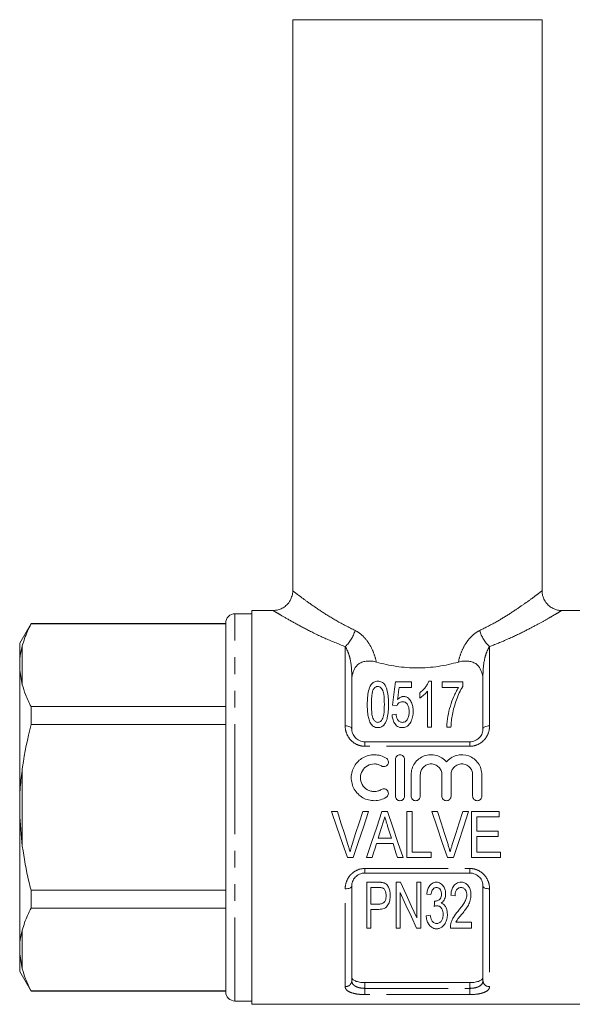
# Model space of a CAD drawing. Units: millimetres. Extents: x 161 to 246, y 94 to 282.
# Drawn here: x 161 to 203, y 163 to 238 of the extents above; entities that cross this region are included whole.
import ezdxf

# ---------------------------------------------------------------- set-up
doc = ezdxf.new("R2010")
doc.units = ezdxf.units.MM
doc.linetypes.add('PHANTOM', pattern=[12.7, 6.35, -1.27, 1.27, -1.27, 1.27, -1.27])

msp = doc.modelspace()

# ---------------------------------------------------------------- linework, layer by layer
at = {"color": 7, "linetype": 'Continuous', "lineweight": 15}
for p, q in [((181.353, 237.843), (181.353, 194.339)), ((181.353, 237.843), (190.853, 237.843)), ((190.853, 237.843), (200.353, 237.843)), ((200.353, 194.339), (200.353, 237.843)), ((179.857, 192.843), (178.253, 192.843)), ((178.253, 177.843), (178.253, 192.843)), ((203.453, 192.843), (201.85, 192.843)), ((178.253, 192.593), (176.953, 192.593)), ((161.419, 191.843), (160.553, 190.343)), ((176.253, 191.843), (161.419, 191.843)), ((161.419, 191.843), (161.419, 191.821)), ((161.419, 191.821), (176.253, 191.821)), ((176.253, 177.843), (176.253, 191.893)), ((160.553, 190.343), (160.553, 189.006)), ((160.553, 189.006), (160.553, 188.296)), ((160.553, 188.296), (160.553, 178.554)), ((160.553, 188.296), (160.753, 187.187)), ((185.853, 187.918), (185.853, 183.843)), ((195.853, 183.843), (195.853, 187.918)), ((190.402, 187.416), (189.191, 187.416)), ((189.454, 186.967), (190.402, 186.967)), ((190.402, 186.967), (190.402, 187.416)), ((191.928, 187.461), (191.725, 187.461)), ((191.928, 183.961), (191.928, 187.461)), ((194.306, 187.416), (192.736, 187.416)), ((192.736, 187.416), (192.736, 186.967)), ((192.736, 186.967), (193.992, 186.967)), ((194.306, 187.053), (194.306, 187.416)), ((191.031, 186.586), (191.031, 186.172)), ((191.614, 186.688), (191.614, 183.961)), ((161.419, 185.516), (161.419, 184.148)), ((176.253, 185.516), (161.419, 185.516)), ((188.967, 185.621), (189.281, 185.576)), ((189.236, 184.948), (188.922, 184.903)), ((161.419, 184.148), (176.253, 184.148)), ((191.614, 183.961), (191.928, 183.961)), ((193.095, 183.961), (193.409, 183.961)), ((186.853, 182.843), (194.853, 182.843)), ((189.177, 178.703), (189.177, 181.503)), ((189.877, 181.503), (189.877, 178.703)), ((190.377, 178.703), (190.377, 180.331)), ((191.077, 180.331), (191.077, 178.703)), ((192.721, 178.703), (192.721, 180.331)), ((193.421, 180.331), (193.421, 178.703)), ((195.064, 178.703), (195.064, 180.331)), ((195.764, 180.331), (195.764, 178.703)), ((160.553, 178.554), (160.553, 177.133)), ((176.253, 163.793), (176.253, 177.843)), ((178.253, 162.843), (178.253, 177.843)), ((160.553, 177.133), (160.553, 167.391)), ((160.553, 177.133), (160.753, 174.88)), ((184.757, 177.52), (184.316, 177.52)), ((187.128, 177.52), (186.687, 177.52)), ((188.581, 177.52), (188.158, 177.52)), ((190.456, 177.52), (190.052, 177.52)), ((190.052, 177.52), (190.052, 174.02)), ((190.456, 174.424), (190.456, 177.52)), ((192.386, 177.52), (191.945, 177.52)), ((194.756, 177.52), (194.315, 177.52)), ((197.097, 177.52), (194.988, 177.52)), ((194.988, 177.52), (194.988, 174.02)), ((195.392, 176.039), (195.392, 177.116)), ((195.392, 177.116), (197.097, 177.116)), ((197.097, 177.116), (197.097, 177.52)), ((188.874, 175.501), (187.866, 175.501)), ((197.007, 176.039), (195.392, 176.039)), ((195.392, 174.424), (195.392, 175.635)), ((195.392, 175.635), (197.007, 175.635)), ((197.007, 175.635), (197.007, 176.039)), ((187.741, 175.097), (188.998, 175.097)), ((185.52, 174.02), (185.971, 174.02)), ((186.974, 174.02), (187.405, 174.02)), ((189.334, 174.02), (189.765, 174.02)), ((190.052, 174.02), (191.892, 174.02)), ((191.892, 174.424), (190.456, 174.424)), ((191.892, 174.02), (191.892, 174.424)), ((193.148, 174.02), (193.599, 174.02)), ((194.988, 174.02), (197.187, 174.02)), ((197.187, 174.424), (195.392, 174.424)), ((197.187, 174.02), (197.187, 174.424)), ((194.853, 172.843), (186.853, 172.843)), ((185.853, 171.843), (185.853, 164.643)), ((187.88, 172.141), (186.993, 172.141)), ((186.993, 172.141), (186.993, 168.641)), ((189.237, 172.141), (189.237, 168.641)), ((189.572, 172.141), (189.237, 172.141)), ((190.808, 172.141), (190.808, 169.428)), ((191.122, 172.141), (190.808, 172.141)), ((191.122, 168.641), (191.122, 172.141)), ((195.853, 164.643), (195.853, 171.843)), ((161.419, 171.539), (161.419, 170.17)), ((176.253, 171.539), (161.419, 171.539)), ((187.308, 171.737), (187.911, 171.737)), ((187.308, 170.481), (187.308, 171.737)), ((189.551, 168.641), (189.551, 171.355)), ((191.57, 171.244), (191.884, 171.199)), ((193.41, 171.154), (193.724, 171.109)), ((187.917, 170.481), (187.308, 170.481)), ((161.419, 170.17), (176.253, 170.17)), ((187.308, 170.077), (187.909, 170.077)), ((187.308, 168.641), (187.308, 170.077)), ((191.84, 169.628), (191.525, 169.584)), ((194.981, 169.09), (193.784, 169.09)), ((194.981, 168.641), (194.981, 169.09)), ((186.993, 168.641), (187.308, 168.641)), ((189.237, 168.641), (189.551, 168.641)), ((190.786, 168.641), (191.122, 168.641)), ((193.365, 168.641), (194.981, 168.641)), ((160.553, 167.391), (160.553, 166.68)), ((160.553, 166.68), (160.753, 165.536)), ((160.553, 166.68), (160.553, 165.343)), ((160.553, 165.343), (161.419, 163.843)), ((186.853, 164.499), (194.853, 164.499)), ((176.253, 163.866), (161.419, 163.866)), ((161.419, 163.866), (161.419, 163.843)), ((161.419, 163.843), (176.253, 163.843)), ((176.953, 163.093), (178.253, 163.093)), ((178.253, 162.843), (203.453, 162.843))]:
    msp.add_line(p, q, dxfattribs=at)
at = {"color": 8, "linetype": 'PHANTOM', "lineweight": 0}
for p, q in [((176.953, 177.843), (176.953, 192.593)), ((160.753, 190.15), (160.753, 187.187)), ((185.353, 184.05), (185.353, 190.091)), ((196.353, 190.091), (196.353, 184.05)), ((185.853, 187.918), (185.895, 187.918)), ((195.853, 187.918), (195.812, 187.918)), ((186.853, 182.498), (186.853, 182.843)), ((194.853, 182.498), (186.853, 182.498)), ((194.853, 182.498), (194.853, 182.843)), ((160.753, 180.806), (160.753, 174.88)), ((176.953, 163.093), (176.953, 177.843)), ((186.853, 173.188), (194.853, 173.188)), ((186.853, 172.843), (186.853, 173.188)), ((194.853, 172.843), (194.853, 173.188)), ((185.353, 164.188), (185.353, 171.636)), ((196.353, 171.636), (196.353, 164.188)), ((160.753, 168.5), (160.753, 165.536)), ((186.853, 164.499), (186.853, 164.059)), ((194.853, 164.059), (194.853, 164.499)), ((186.853, 163.584), (186.853, 164.059)), ((186.853, 164.059), (194.853, 164.059)), ((194.853, 163.584), (186.853, 163.584)), ((194.853, 163.584), (194.853, 164.059))]:
    msp.add_line(p, q, dxfattribs=at)
at = {"color": 7, "linetype": 'Continuous', "lineweight": 15, "flags": 128}
for points in [[(189.191, 187.416), (189.119, 186.842), (189.044, 186.244), (188.967, 185.621)], [(189.342, 186.061), (189.38, 186.369), (189.417, 186.671), (189.454, 186.967)], [(184.316, 177.52), (184.722, 176.341), (185.124, 175.172), (185.52, 174.02)], [(185.56, 175.011), (185.294, 175.842), (185.026, 176.679), (184.757, 177.52)], [(186.687, 177.52), (186.417, 176.679), (186.149, 175.842), (185.883, 175.011)], [(185.971, 174.02), (186.352, 175.172), (186.738, 176.341), (187.128, 177.52)], [(188.158, 177.52), (187.759, 176.341), (187.364, 175.172), (186.974, 174.02)], [(189.765, 174.02), (189.375, 175.172), (188.98, 176.341), (188.581, 177.52)], [(191.945, 177.52), (192.35, 176.341), (192.752, 175.172), (193.148, 174.02)], [(193.188, 175.011), (192.922, 175.842), (192.655, 176.679), (192.386, 177.52)], [(194.315, 177.52), (194.045, 176.679), (193.777, 175.842), (193.511, 175.011)], [(193.599, 174.02), (193.98, 175.172), (194.367, 176.341), (194.756, 177.52)], [(187.866, 175.501), (187.967, 175.824), (188.068, 176.148), (188.169, 176.472)], [(188.59, 176.411), (188.685, 176.107), (188.779, 175.803), (188.874, 175.501)], [(187.405, 174.02), (187.516, 174.377), (187.628, 174.736), (187.741, 175.097)], [(188.998, 175.097), (189.111, 174.736), (189.223, 174.377), (189.334, 174.02)], [(190.808, 169.428), (190.413, 170.293), (190.001, 171.199), (189.572, 172.141)], [(189.551, 171.355), (189.983, 170.405), (190.396, 169.499), (190.786, 168.641)], [(192.166, 170.705), (192.149, 170.502), (192.133, 170.302)]]:
    msp.add_lwpolyline(points, dxfattribs=at)
at = {"color": 8, "linetype": 'PHANTOM', "lineweight": 0, "flags": 128}
for points in [[(185.853, 183.843), (185.844, 183.884), (185.815, 183.922), (185.769, 183.958), (185.707, 183.99), (185.631, 184.015), (185.545, 184.034), (185.451, 184.046), (185.353, 184.05)], [(196.353, 184.05), (196.256, 184.046), (196.162, 184.034), (196.076, 184.015), (196, 183.99), (195.938, 183.958), (195.891, 183.922), (195.863, 183.884), (195.853, 183.843)], [(185.853, 171.843), (185.844, 171.803), (185.815, 171.764), (185.769, 171.728), (185.707, 171.697), (185.631, 171.671), (185.545, 171.652), (185.451, 171.64), (185.353, 171.636)], [(196.353, 171.636), (196.256, 171.64), (196.162, 171.652), (196.076, 171.671), (196, 171.697), (195.938, 171.728), (195.891, 171.764), (195.863, 171.803), (195.853, 171.843)]]:
    msp.add_lwpolyline(points, dxfattribs=at)
at = {"color": 7, "linetype": 'Continuous', "lineweight": 15}
for centre, start, end in [((176.953, 191.893), 90, 180), ((176.953, 163.793), 180, 270)]:
    msp.add_arc(centre, 0.7, start, end, dxfattribs=at)
at = {"color": 8, "linetype": 'PHANTOM', "lineweight": 0}
for centre, radius, start, end in [((183.577, 192.02), 2.622, 312.62539, 344.41031), ((198.129, 192.02), 2.622, 195.58969, 227.37461), ((185.375, 164.666), 0.479, 267.43994, 357.18761), ((196.332, 164.666), 0.479, 182.81239, 272.56006)]:
    msp.add_arc(centre, radius, start, end, dxfattribs=at)
at = {"color": 7, "linetype": 'Continuous', "lineweight": 15}
for points, knots in [([(181.351, 194.338), (181.352, 194.331), (181.364, 194.205), (181.311, 193.952), (181.173, 193.59), (180.933, 193.277), (180.636, 193.047), (180.334, 192.913), (180.073, 192.849), (179.916, 192.849), (179.857, 192.848)], [0, 0, 0, 0, 0.008659, 0.162413, 0.323082, 0.503146, 0.659678, 0.798861, 0.924386, 1, 1, 1, 1]), ([(201.85, 192.851), (201.797, 192.85), (201.635, 192.846), (201.359, 192.916), (201.037, 193.066), (200.749, 193.306), (200.522, 193.615), (200.394, 193.958), (200.345, 194.207), (200.355, 194.328), (200.356, 194.338)], [0, 0, 0, 0, 0.066979, 0.207801, 0.359549, 0.519477, 0.682134, 0.843939, 0.987152, 1, 1, 1, 1]), ([(161.419, 191.821), (161.241, 191.454), (160.973, 190.901), (160.808, 190.339), (160.753, 190.15)], [0, 0, 0, 0, 0.664309, 1, 1, 1, 1]), ([(160.753, 190.15), (160.696, 189.912), (160.604, 189.533), (160.567, 189.149), (160.553, 189.006)], [0, 0, 0, 0, 0.627633, 1, 1, 1, 1]), ([(185.895, 187.918), (185.934, 188.081), (185.984, 188.238), (186.139, 188.537), (186.246, 188.681), (186.491, 188.846), (186.587, 188.892), (186.799, 188.959), (186.914, 188.98), (187.15, 188.998), (187.271, 188.994), (187.504, 188.968), (187.618, 188.946), (187.727, 188.915)], [0, 0, 0, 0, 0.25, 0.25, 0.5, 0.5, 0.625, 0.625, 0.75, 0.75, 0.875, 0.875, 1, 1, 1, 1]), ([(187.727, 188.915), (188.221, 188.776), (188.731, 188.662), (189.514, 188.546), (189.779, 188.515), (190.315, 188.475), (190.587, 188.465), (191.393, 188.465), (191.924, 188.506), (192.712, 188.623), (192.974, 188.671), (193.485, 188.783), (193.735, 188.846), (193.979, 188.915)], [0, 0, 0, 0, 0.25, 0.25, 0.375, 0.375, 0.5, 0.5, 0.75, 0.75, 0.875, 0.875, 1, 1, 1, 1]), ([(195.812, 187.918), (195.773, 188.081), (195.723, 188.238), (195.568, 188.537), (195.461, 188.681), (195.216, 188.846), (195.12, 188.892), (194.908, 188.959), (194.792, 188.98), (194.556, 188.998), (194.436, 188.994), (194.202, 188.968), (194.089, 188.946), (193.979, 188.915)], [0, 0, 0, 0, 0.25, 0.25, 0.5, 0.5, 0.625, 0.625, 0.75, 0.75, 0.875, 0.875, 1, 1, 1, 1]), ([(160.753, 187.187), (160.828, 186.937), (160.997, 186.375), (161.269, 185.823), (161.419, 185.516)], [0, 0, 0, 0, 0.444725, 1, 1, 1, 1]), ([(187.845, 187.461), (187.791, 187.46), (187.737, 187.455), (187.634, 187.429), (187.586, 187.41), (187.5, 187.362), (187.462, 187.332), (187.395, 187.269), (187.365, 187.235), (187.235, 187.055), (187.178, 186.894), (187.054, 186.398), (187.039, 186.047), (187.037, 185.687)], [0, 0, 0, 0, 0.0625, 0.0625, 0.125, 0.125, 0.1875, 0.1875, 0.25, 0.25, 0.5, 0.5, 1, 1, 1, 1]), ([(187.351, 185.688), (187.352, 185.885), (187.356, 186.079), (187.384, 186.363), (187.396, 186.456), (187.423, 186.594), (187.433, 186.64), (187.46, 186.73), (187.478, 186.774), (187.496, 186.817)], [0, 0, 0, 0, 0.5, 0.5, 0.75, 0.75, 0.875, 0.875, 1, 1, 1, 1]), ([(187.496, 186.817), (187.531, 186.875), (187.57, 186.932), (187.652, 187.001), (187.685, 187.021), (187.74, 187.042), (187.759, 187.048), (187.8, 187.055), (187.821, 187.056), (187.841, 187.057)], [0, 0, 0, 0, 0.5, 0.5, 0.75, 0.75, 0.875, 0.875, 1, 1, 1, 1]), ([(187.841, 187.057), (187.881, 187.055), (187.921, 187.05), (187.993, 187.024), (188.024, 187.004), (188.107, 186.938), (188.146, 186.884), (188.244, 186.716), (188.272, 186.591), (188.331, 186.214), (188.337, 185.954), (188.338, 185.688)], [0, 0, 0, 0, 0.0625, 0.0625, 0.125, 0.125, 0.25, 0.25, 0.5, 0.5, 1, 1, 1, 1]), ([(188.652, 185.687), (188.652, 185.867), (188.648, 186.044), (188.619, 186.392), (188.591, 186.562), (188.529, 186.811), (188.504, 186.892), (188.445, 187.052), (188.408, 187.13), (188.303, 187.272), (188.234, 187.336), (188.104, 187.408), (188.056, 187.428), (187.954, 187.455), (187.899, 187.459), (187.845, 187.461)], [0, 0, 0, 0, 0.25, 0.25, 0.5, 0.5, 0.625, 0.625, 0.75, 0.75, 0.875, 0.875, 0.9375, 0.9375, 1, 1, 1, 1]), ([(191.725, 187.461), (191.695, 187.38), (191.661, 187.3), (191.571, 187.143), (191.519, 187.066), (191.403, 186.917), (191.338, 186.845), (191.195, 186.708), (191.114, 186.646), (191.031, 186.586)], [0, 0, 0, 0, 0.25, 0.25, 0.5, 0.5, 0.75, 0.75, 1, 1, 1, 1]), ([(193.992, 186.967), (193.924, 186.86), (193.86, 186.751), (193.742, 186.526), (193.688, 186.41), (193.532, 186.058), (193.442, 185.814), (193.29, 185.31), (193.229, 185.049), (193.136, 184.514), (193.1, 184.241), (193.095, 183.961)], [0, 0, 0, 0, 0.125, 0.125, 0.25, 0.25, 0.5, 0.5, 0.75, 0.75, 1, 1, 1, 1]), ([(193.52, 184.912), (193.56, 185.107), (193.604, 185.299), (193.709, 185.674), (193.767, 185.858), (193.964, 186.395), (194.113, 186.737), (194.306, 187.053)], [0, 0, 0, 0, 0.25, 0.25, 0.5, 0.5, 1, 1, 1, 1]), ([(189.793, 186.294), (189.77, 186.293), (189.747, 186.293), (189.701, 186.286), (189.679, 186.281), (189.614, 186.261), (189.573, 186.243), (189.46, 186.177), (189.399, 186.12), (189.342, 186.061)], [0, 0, 0, 0, 0.125, 0.125, 0.25, 0.25, 0.5, 0.5, 1, 1, 1, 1]), ([(190.537, 185.161), (190.535, 185.282), (190.528, 185.402), (190.483, 185.633), (190.447, 185.746), (190.366, 185.91), (190.334, 185.962), (190.26, 186.061), (190.219, 186.109), (190.121, 186.193), (190.064, 186.23), (189.968, 186.268), (189.935, 186.278), (189.865, 186.291), (189.829, 186.293), (189.793, 186.294)], [0, 0, 0, 0, 0.25, 0.25, 0.5, 0.5, 0.625, 0.625, 0.75, 0.75, 0.875, 0.875, 0.9375, 0.9375, 1, 1, 1, 1]), ([(191.031, 186.172), (191.09, 186.207), (191.148, 186.243), (191.255, 186.323), (191.306, 186.365), (191.405, 186.452), (191.451, 186.497), (191.538, 186.59), (191.577, 186.639), (191.614, 186.688)], [0, 0, 0, 0, 0.25, 0.25, 0.5, 0.5, 0.75, 0.75, 1, 1, 1, 1]), ([(187.037, 185.687), (187.038, 185.452), (187.047, 185.212), (187.094, 184.849), (187.116, 184.727), (187.164, 184.546), (187.182, 184.486), (187.225, 184.368), (187.253, 184.311), (187.282, 184.253)], [0, 0, 0, 0, 0.5, 0.5, 0.75, 0.75, 0.875, 0.875, 1, 1, 1, 1]), ([(187.845, 184.32), (187.807, 184.322), (187.77, 184.326), (187.701, 184.352), (187.67, 184.371), (187.587, 184.438), (187.545, 184.494), (187.44, 184.669), (187.414, 184.8), (187.357, 185.184), (187.352, 185.439), (187.351, 185.688)], [0, 0, 0, 0, 0.0625, 0.0625, 0.125, 0.125, 0.25, 0.25, 0.5, 0.5, 1, 1, 1, 1]), ([(188.338, 185.688), (188.337, 185.44), (188.332, 185.185), (188.285, 184.865), (188.272, 184.801), (188.238, 184.674), (188.214, 184.611), (188.145, 184.494), (188.103, 184.439), (188.021, 184.372), (187.989, 184.353), (187.921, 184.326), (187.883, 184.322), (187.845, 184.32)], [0, 0, 0, 0, 0.5, 0.5, 0.625, 0.625, 0.75, 0.75, 0.875, 0.875, 0.9375, 0.9375, 1, 1, 1, 1]), ([(187.845, 183.916), (187.895, 183.917), (187.945, 183.92), (188.042, 183.943), (188.089, 183.96), (188.218, 184.028), (188.289, 184.095), (188.401, 184.244), (188.443, 184.326), (188.511, 184.492), (188.535, 184.578), (188.599, 184.836), (188.62, 185.008), (188.648, 185.351), (188.652, 185.52), (188.652, 185.687)], [0, 0, 0, 0, 0.0625, 0.0625, 0.125, 0.125, 0.25, 0.25, 0.375, 0.375, 0.5, 0.5, 0.75, 0.75, 1, 1, 1, 1]), ([(189.281, 185.576), (189.32, 185.656), (189.368, 185.732), (189.474, 185.826), (189.516, 185.852), (189.611, 185.884), (189.663, 185.888), (189.715, 185.89)], [0, 0, 0, 0, 0.5, 0.5, 0.75, 0.75, 1, 1, 1, 1]), ([(189.715, 185.89), (189.763, 185.888), (189.81, 185.886), (189.901, 185.86), (189.945, 185.841), (190.018, 185.789), (190.049, 185.758), (190.1, 185.689), (190.12, 185.653), (190.171, 185.54), (190.192, 185.46), (190.218, 185.299), (190.222, 185.217), (190.223, 185.134)], [0, 0, 0, 0, 0.125, 0.125, 0.25, 0.25, 0.375, 0.375, 0.5, 0.5, 0.75, 0.75, 1, 1, 1, 1]), ([(188.922, 184.903), (188.931, 184.795), (188.944, 184.686), (189.001, 184.473), (189.044, 184.367), (189.134, 184.219), (189.17, 184.172), (189.25, 184.086), (189.295, 184.047), (189.398, 183.982), (189.456, 183.956), (189.577, 183.924), (189.641, 183.918), (189.704, 183.916)], [0, 0, 0, 0, 0.25, 0.25, 0.5, 0.5, 0.625, 0.625, 0.75, 0.75, 0.875, 0.875, 1, 1, 1, 1]), ([(189.706, 184.32), (189.666, 184.321), (189.627, 184.324), (189.552, 184.346), (189.515, 184.362), (189.422, 184.426), (189.376, 184.486), (189.276, 184.675), (189.252, 184.812), (189.236, 184.948)], [0, 0, 0, 0, 0.125, 0.125, 0.25, 0.25, 0.5, 0.5, 1, 1, 1, 1]), ([(190.223, 185.134), (190.221, 184.965), (190.203, 184.791), (190.1, 184.55), (190.052, 184.469), (189.941, 184.381), (189.899, 184.357), (189.805, 184.327), (189.756, 184.321), (189.706, 184.32)], [0, 0, 0, 0, 0.5, 0.5, 0.75, 0.75, 0.875, 0.875, 1, 1, 1, 1]), ([(190.344, 184.341), (190.378, 184.406), (190.41, 184.472), (190.46, 184.607), (190.48, 184.676), (190.509, 184.814), (190.52, 184.884), (190.534, 185.023), (190.536, 185.092), (190.537, 185.161)], [0, 0, 0, 0, 0.25, 0.25, 0.5, 0.5, 0.75, 0.75, 1, 1, 1, 1]), ([(193.409, 183.961), (193.418, 184.123), (193.429, 184.284), (193.465, 184.601), (193.491, 184.758), (193.52, 184.912)], [0, 0, 0, 0, 0.5, 0.5, 1, 1, 1, 1]), ([(161.419, 184.148), (161.17, 183.083), (160.911, 181.976), (160.759, 180.85), (160.753, 180.806)], [0, 0, 0, 0, 0.961247, 1, 1, 1, 1]), ([(185.853, 183.843), (185.853, 183.725), (185.874, 183.606), (185.961, 183.375), (186.028, 183.264), (186.205, 183.071), (186.317, 182.988), (186.506, 182.903), (186.574, 182.881), (186.711, 182.851), (186.782, 182.843), (186.853, 182.843)], [0, 0, 0, 0, 0.25, 0.25, 0.5, 0.5, 0.75, 0.75, 0.875, 0.875, 1, 1, 1, 1]), ([(187.282, 184.253), (187.311, 184.207), (187.342, 184.161), (187.418, 184.08), (187.461, 184.041), (187.557, 183.979), (187.612, 183.955), (187.725, 183.923), (187.785, 183.918), (187.845, 183.916)], [0, 0, 0, 0, 0.25, 0.25, 0.5, 0.5, 0.75, 0.75, 1, 1, 1, 1]), ([(189.704, 183.916), (189.739, 183.917), (189.775, 183.918), (189.844, 183.928), (189.878, 183.936), (189.978, 183.968), (190.039, 184.001), (190.148, 184.081), (190.195, 184.128), (190.278, 184.229), (190.312, 184.285), (190.344, 184.341)], [0, 0, 0, 0, 0.125, 0.125, 0.25, 0.25, 0.5, 0.5, 0.75, 0.75, 1, 1, 1, 1]), ([(194.853, 182.843), (194.997, 182.843), (195.138, 182.875), (195.328, 182.96), (195.388, 182.996), (195.497, 183.075), (195.547, 183.12), (195.681, 183.266), (195.746, 183.375), (195.833, 183.608), (195.853, 183.725), (195.853, 183.843)], [0, 0, 0, 0, 0.25, 0.25, 0.375, 0.375, 0.5, 0.5, 0.75, 0.75, 1, 1, 1, 1]), ([(188.477, 178.609), (188.344, 178.527), (188.202, 178.465), (187.903, 178.379), (187.748, 178.355), (187.438, 178.351), (187.281, 178.369), (186.981, 178.446), (186.835, 178.505), (186.43, 178.736), (186.203, 178.962), (185.972, 179.364), (185.912, 179.51), (185.834, 179.807), (185.815, 179.963), (185.817, 180.269), (185.839, 180.422), (185.92, 180.717), (185.98, 180.857), (186.135, 181.122), (186.23, 181.243), (186.447, 181.457), (186.572, 181.552), (186.839, 181.702), (186.985, 181.761), (187.285, 181.837), (187.439, 181.855), (187.752, 181.85), (187.905, 181.827), (188.203, 181.74), (188.346, 181.677), (188.477, 181.597)], [0, 0, 0, 0, 0.0625, 0.0625, 0.125, 0.125, 0.1875, 0.1875, 0.25, 0.25, 0.375, 0.375, 0.4375, 0.4375, 0.5, 0.5, 0.5625, 0.5625, 0.625, 0.625, 0.6875, 0.6875, 0.75, 0.75, 0.8125, 0.8125, 0.875, 0.875, 0.9375, 0.9375, 1, 1, 1, 1]), ([(188.477, 181.597), (188.555, 181.549), (188.613, 181.47), (188.657, 181.294), (188.642, 181.198), (188.55, 181.042), (188.471, 180.982), (188.291, 180.936), (188.191, 180.951), (188.113, 180.999)], [0, 0, 0, 0, 0.25, 0.25, 0.5, 0.5, 0.75, 0.75, 1, 1, 1, 1]), ([(189.177, 181.503), (189.177, 181.593), (189.214, 181.683), (189.341, 181.813), (189.433, 181.853), (189.62, 181.853), (189.712, 181.814), (189.841, 181.684), (189.877, 181.594), (189.877, 181.503)], [0, 0, 0, 0, 0.25, 0.25, 0.5, 0.5, 0.75, 0.75, 1, 1, 1, 1]), ([(190.377, 180.331), (190.377, 180.64), (190.473, 180.947), (190.827, 181.454), (191.08, 181.651), (191.522, 181.814), (191.676, 181.845), (191.99, 181.858), (192.148, 181.841), (192.601, 181.717), (192.874, 181.539), (193.071, 181.302)], [0, 0, 0, 0, 0.25, 0.25, 0.5, 0.5, 0.625, 0.625, 0.75, 0.75, 1, 1, 1, 1]), ([(193.071, 181.302), (193.267, 181.539), (193.539, 181.716), (194.144, 181.882), (194.469, 181.868), (195.061, 181.652), (195.313, 181.456), (195.668, 180.948), (195.764, 180.643), (195.764, 180.331)], [0, 0, 0, 0, 0.25, 0.25, 0.5, 0.5, 0.75, 0.75, 1, 1, 1, 1]), ([(160.753, 180.806), (160.696, 180.336), (160.604, 179.588), (160.567, 178.834), (160.553, 178.554)], [0, 0, 0, 0, 0.6276326, 1, 1, 1, 1]), ([(188.113, 180.999), (188.033, 181.048), (187.948, 181.085), (187.77, 181.137), (187.676, 181.151), (187.398, 181.156), (187.21, 181.108), (186.887, 180.925), (186.753, 180.792), (186.567, 180.475), (186.517, 180.29), (186.515, 179.923), (186.564, 179.739), (186.749, 179.417), (186.887, 179.281), (187.128, 179.144), (187.216, 179.109), (187.396, 179.062), (187.488, 179.052), (187.676, 179.054), (187.768, 179.068), (187.947, 179.12), (188.034, 179.158), (188.113, 179.206)], [0, 0, 0, 0, 0.0625, 0.0625, 0.125, 0.125, 0.25, 0.25, 0.375, 0.375, 0.5, 0.5, 0.625, 0.625, 0.75, 0.75, 0.8125, 0.8125, 0.875, 0.875, 0.9375, 0.9375, 1, 1, 1, 1]), ([(192.721, 180.331), (192.721, 180.439), (192.7, 180.545), (192.618, 180.743), (192.558, 180.834), (192.407, 180.986), (192.315, 181.048), (192.117, 181.131), (192.008, 181.153), (191.791, 181.153), (191.683, 181.131), (191.483, 181.048), (191.392, 180.987), (191.239, 180.833), (191.18, 180.743), (191.098, 180.545), (191.077, 180.438), (191.077, 180.331)], [0, 0, 0, 0, 0.125, 0.125, 0.25, 0.25, 0.375, 0.375, 0.5, 0.5, 0.625, 0.625, 0.75, 0.75, 0.875, 0.875, 1, 1, 1, 1]), ([(195.064, 180.331), (195.064, 180.439), (195.043, 180.545), (194.961, 180.743), (194.901, 180.834), (194.75, 180.986), (194.659, 181.048), (194.46, 181.131), (194.351, 181.153), (194.135, 181.153), (194.026, 181.131), (193.826, 181.048), (193.736, 180.987), (193.583, 180.833), (193.523, 180.743), (193.442, 180.545), (193.421, 180.438), (193.421, 180.331)], [0, 0, 0, 0, 0.125, 0.125, 0.25, 0.25, 0.375, 0.375, 0.5, 0.5, 0.625, 0.625, 0.75, 0.75, 0.875, 0.875, 1, 1, 1, 1]), ([(188.113, 179.206), (188.191, 179.254), (188.289, 179.269), (188.466, 179.226), (188.546, 179.169), (188.642, 179.011), (188.657, 178.914), (188.614, 178.737), (188.556, 178.657), (188.477, 178.609)], [0, 0, 0, 0, 0.25, 0.25, 0.5, 0.5, 0.75, 0.75, 1, 1, 1, 1]), ([(189.877, 178.703), (189.877, 178.61), (189.839, 178.52), (189.71, 178.391), (189.619, 178.353), (189.436, 178.353), (189.345, 178.39), (189.214, 178.521), (189.177, 178.612), (189.177, 178.703)], [0, 0, 0, 0, 0.25, 0.25, 0.5, 0.5, 0.75, 0.75, 1, 1, 1, 1]), ([(191.077, 178.703), (191.077, 178.61), (191.039, 178.52), (190.91, 178.391), (190.819, 178.353), (190.636, 178.353), (190.545, 178.39), (190.414, 178.521), (190.377, 178.612), (190.377, 178.703)], [0, 0, 0, 0, 0.25, 0.25, 0.5, 0.5, 0.75, 0.75, 1, 1, 1, 1]), ([(193.421, 178.703), (193.421, 178.61), (193.383, 178.52), (193.254, 178.391), (193.162, 178.353), (192.979, 178.353), (192.889, 178.39), (192.758, 178.521), (192.721, 178.612), (192.721, 178.703)], [0, 0, 0, 0, 0.25, 0.25, 0.5, 0.5, 0.75, 0.75, 1, 1, 1, 1]), ([(195.764, 178.703), (195.764, 178.61), (195.726, 178.52), (195.597, 178.391), (195.506, 178.353), (195.323, 178.353), (195.232, 178.39), (195.101, 178.521), (195.064, 178.612), (195.064, 178.703)], [0, 0, 0, 0, 0.25, 0.25, 0.5, 0.5, 0.75, 0.75, 1, 1, 1, 1]), ([(188.169, 176.472), (188.202, 176.579), (188.236, 176.687), (188.269, 176.794), (188.286, 176.847), (188.303, 176.901), (188.32, 176.955), (188.336, 177.009), (188.353, 177.062), (188.37, 177.116)], [0, 0, 0, 0, 0.0003377723, 0.0003377723, 0.0003377723, 0.0005067165, 0.0005067165, 0.0005067165, 0.0006756785, 0.0006756785, 0.0006756785, 0.0006756785]), ([(188.37, 177.116), (188.388, 177.057), (188.406, 176.999), (188.424, 176.94), (188.451, 176.851), (188.479, 176.763), (188.507, 176.675), (188.535, 176.587), (188.562, 176.499), (188.59, 176.411)], [0, 0, 0, 0, 0.0001849486, 0.0001849486, 0.0001849486, 0.0004624533, 0.0004624533, 0.0004624533, 0.000740038, 0.000740038, 0.000740038, 0.000740038]), ([(160.753, 174.88), (160.9, 173.979), (161.083, 172.856), (161.364, 171.755), (161.419, 171.539)], [0, 0, 0, 0, 0.802976, 1, 1, 1, 1]), ([(185.722, 174.446), (185.698, 174.541), (185.674, 174.635), (185.646, 174.729), (185.633, 174.776), (185.618, 174.823), (185.604, 174.87), (185.59, 174.917), (185.575, 174.964), (185.56, 175.011)], [0, 0, 0, 0, 0.0002998237, 0.0002998237, 0.0002998237, 0.0004499124, 0.0004499124, 0.0004499124, 0.0006000345, 0.0006000345, 0.0006000345, 0.0006000345]), ([(185.883, 175.011), (185.868, 174.964), (185.853, 174.918), (185.839, 174.871), (185.817, 174.8), (185.796, 174.73), (185.777, 174.659), (185.758, 174.588), (185.74, 174.517), (185.722, 174.446)], [0, 0, 0, 0, 0.0001498091, 0.0001498091, 0.0001498091, 0.0003746824, 0.0003746824, 0.0003746824, 0.0005997836, 0.0005997836, 0.0005997836, 0.0005997836]), ([(193.35, 174.446), (193.326, 174.541), (193.302, 174.635), (193.275, 174.729), (193.261, 174.776), (193.247, 174.823), (193.232, 174.87), (193.218, 174.917), (193.203, 174.964), (193.188, 175.011)], [0, 0, 0, 0, 0.0002998237, 0.0002998237, 0.0002998237, 0.0004499124, 0.0004499124, 0.0004499124, 0.0006000345, 0.0006000345, 0.0006000345, 0.0006000345]), ([(193.511, 175.011), (193.496, 174.964), (193.481, 174.918), (193.467, 174.871), (193.445, 174.8), (193.424, 174.73), (193.405, 174.659), (193.386, 174.588), (193.368, 174.517), (193.35, 174.446)], [0, 0, 0, 0, 0.0001498091, 0.0001498091, 0.0001498091, 0.0003746824, 0.0003746824, 0.0003746824, 0.0005997836, 0.0005997836, 0.0005997836, 0.0005997836]), ([(186.853, 172.843), (186.71, 172.843), (186.569, 172.812), (186.379, 172.726), (186.318, 172.691), (186.21, 172.611), (186.16, 172.567), (186.026, 172.421), (185.961, 172.311), (185.874, 172.079), (185.853, 171.961), (185.853, 171.843)], [0, 0, 0, 0, 0.25, 0.25, 0.375, 0.375, 0.5, 0.5, 0.75, 0.75, 1, 1, 1, 1]), ([(195.853, 171.843), (195.853, 171.961), (195.832, 172.081), (195.746, 172.311), (195.679, 172.423), (195.502, 172.616), (195.39, 172.698), (195.2, 172.784), (195.133, 172.806), (194.995, 172.836), (194.925, 172.843), (194.853, 172.843)], [0, 0, 0, 0, 0.25, 0.25, 0.5, 0.5, 0.75, 0.75, 0.875, 0.875, 1, 1, 1, 1]), ([(188.238, 172.108), (188.209, 172.115), (188.18, 172.122), (188.15, 172.126), (188.12, 172.13), (188.09, 172.133), (188.06, 172.135), (188, 172.14), (187.94, 172.141), (187.88, 172.141)], [0, 0, 0, 0, 0.0000902124, 0.0000902124, 0.0000902124, 0.0001803674, 0.0001803674, 0.0001803674, 0.0003601844, 0.0003601844, 0.0003601844, 0.0003601844]), ([(188.788, 171.135), (188.787, 171.231), (188.781, 171.327), (188.747, 171.517), (188.72, 171.612), (188.643, 171.796), (188.591, 171.885), (188.479, 171.994), (188.436, 172.025), (188.342, 172.077), (188.29, 172.094), (188.238, 172.108)], [0, 0, 0, 0, 0.25, 0.25, 0.5, 0.5, 0.75, 0.75, 0.875, 0.875, 1, 1, 1, 1]), ([(192.298, 172.141), (192.241, 172.14), (192.185, 172.134), (192.076, 172.104), (192.025, 172.08), (191.886, 171.992), (191.812, 171.911), (191.701, 171.732), (191.661, 171.638), (191.602, 171.442), (191.585, 171.343), (191.57, 171.244)], [0, 0, 0, 0, 0.125, 0.125, 0.25, 0.25, 0.5, 0.5, 0.75, 0.75, 1, 1, 1, 1]), ([(193.006, 171.252), (193.005, 171.301), (193.003, 171.351), (192.991, 171.45), (192.981, 171.499), (192.941, 171.646), (192.903, 171.742), (192.788, 171.917), (192.71, 171.995), (192.569, 172.08), (192.519, 172.103), (192.41, 172.134), (192.354, 172.139), (192.298, 172.141)], [0, 0, 0, 0, 0.125, 0.125, 0.25, 0.25, 0.5, 0.5, 0.75, 0.75, 0.875, 0.875, 1, 1, 1, 1]), ([(194.188, 172.141), (194.125, 172.139), (194.063, 172.134), (193.942, 172.105), (193.884, 172.082), (193.726, 171.99), (193.642, 171.899), (193.522, 171.701), (193.483, 171.592), (193.431, 171.374), (193.419, 171.264), (193.41, 171.154)], [0, 0, 0, 0, 0.125, 0.125, 0.25, 0.25, 0.5, 0.5, 0.75, 0.75, 1, 1, 1, 1]), ([(194.936, 171.175), (194.935, 171.283), (194.926, 171.39), (194.875, 171.603), (194.834, 171.708), (194.715, 171.9), (194.636, 171.989), (194.484, 172.082), (194.428, 172.104), (194.31, 172.135), (194.25, 172.14), (194.188, 172.141)], [0, 0, 0, 0, 0.25, 0.25, 0.5, 0.5, 0.75, 0.75, 0.875, 0.875, 1, 1, 1, 1]), ([(187.909, 170.077), (187.98, 170.079), (188.052, 170.081), (188.19, 170.104), (188.259, 170.124), (188.387, 170.179), (188.446, 170.215), (188.543, 170.304), (188.582, 170.357), (188.678, 170.521), (188.721, 170.639), (188.777, 170.883), (188.787, 171.008), (188.788, 171.135)], [0, 0, 0, 0, 0.125, 0.125, 0.25, 0.25, 0.375, 0.375, 0.5, 0.5, 0.75, 0.75, 1, 1, 1, 1]), ([(188.474, 171.121), (188.473, 171.082), (188.473, 171.044), (188.466, 170.967), (188.46, 170.929), (188.437, 170.816), (188.41, 170.742), (188.344, 170.642), (188.318, 170.612), (188.253, 170.559), (188.216, 170.538), (188.136, 170.507), (188.093, 170.497), (188.006, 170.484), (187.962, 170.482), (187.917, 170.481)], [0, 0, 0, 0, 0.125, 0.125, 0.25, 0.25, 0.5, 0.5, 0.625, 0.625, 0.75, 0.75, 0.875, 0.875, 1, 1, 1, 1]), ([(188.202, 171.707), (188.23, 171.693), (188.257, 171.679), (188.302, 171.642), (188.323, 171.62), (188.376, 171.552), (188.401, 171.5), (188.461, 171.342), (188.471, 171.231), (188.474, 171.121)], [0, 0, 0, 0, 0.125, 0.125, 0.25, 0.25, 0.5, 0.5, 1, 1, 1, 1]), ([(191.884, 171.199), (191.901, 171.318), (191.925, 171.439), (192.02, 171.599), (192.063, 171.648), (192.146, 171.701), (192.176, 171.715), (192.241, 171.733), (192.275, 171.736), (192.309, 171.737)], [0, 0, 0, 0, 0.5, 0.5, 0.75, 0.75, 0.875, 0.875, 1, 1, 1, 1]), ([(192.692, 171.237), (192.691, 171.172), (192.686, 171.109), (192.654, 170.984), (192.627, 170.924), (192.542, 170.821), (192.485, 170.779), (192.391, 170.733), (192.358, 170.721), (192.287, 170.705), (192.25, 170.702), (192.214, 170.7)], [0, 0, 0, 0, 0.25, 0.25, 0.5, 0.5, 0.75, 0.75, 0.875, 0.875, 1, 1, 1, 1]), ([(192.309, 171.737), (192.34, 171.735), (192.371, 171.733), (192.432, 171.717), (192.46, 171.704), (192.537, 171.656), (192.577, 171.61), (192.639, 171.512), (192.661, 171.459), (192.687, 171.349), (192.69, 171.293), (192.692, 171.237)], [0, 0, 0, 0, 0.125, 0.125, 0.25, 0.25, 0.5, 0.5, 0.75, 0.75, 1, 1, 1, 1]), ([(192.674, 170.557), (192.703, 170.578), (192.731, 170.598), (192.783, 170.644), (192.806, 170.668), (192.87, 170.747), (192.904, 170.806), (192.957, 170.927), (192.976, 170.991), (193.001, 171.12), (193.005, 171.185), (193.006, 171.252)], [0, 0, 0, 0, 0.125, 0.125, 0.25, 0.25, 0.5, 0.5, 0.75, 0.75, 1, 1, 1, 1]), ([(193.724, 171.109), (193.725, 171.178), (193.73, 171.247), (193.756, 171.383), (193.778, 171.451), (193.848, 171.577), (193.896, 171.634), (193.992, 171.696), (194.027, 171.712), (194.103, 171.733), (194.143, 171.736), (194.182, 171.737)], [0, 0, 0, 0, 0.25, 0.25, 0.5, 0.5, 0.75, 0.75, 0.875, 0.875, 1, 1, 1, 1]), ([(194.622, 171.168), (194.619, 171.109), (194.616, 171.05), (194.592, 170.935), (194.575, 170.879), (194.512, 170.713), (194.452, 170.61), (194.32, 170.41), (194.249, 170.314), (194.101, 170.125), (194.026, 170.032), (193.949, 169.941)], [0, 0, 0, 0, 0.125, 0.125, 0.25, 0.25, 0.5, 0.5, 0.75, 0.75, 1, 1, 1, 1]), ([(194.182, 171.737), (194.218, 171.736), (194.254, 171.733), (194.323, 171.714), (194.355, 171.7), (194.443, 171.645), (194.489, 171.593), (194.56, 171.48), (194.585, 171.42), (194.615, 171.295), (194.619, 171.232), (194.622, 171.168)], [0, 0, 0, 0, 0.125, 0.125, 0.25, 0.25, 0.5, 0.5, 0.75, 0.75, 1, 1, 1, 1]), ([(194.267, 169.739), (194.352, 169.844), (194.437, 169.95), (194.598, 170.168), (194.674, 170.28), (194.799, 170.52), (194.85, 170.645), (194.902, 170.84), (194.915, 170.906), (194.931, 171.04), (194.934, 171.107), (194.936, 171.175)], [0, 0, 0, 0, 0.25, 0.25, 0.5, 0.5, 0.75, 0.75, 0.875, 0.875, 1, 1, 1, 1]), ([(192.133, 170.302), (192.166, 170.314), (192.2, 170.325), (192.235, 170.334), (192.253, 170.338), (192.271, 170.342), (192.289, 170.345), (192.308, 170.348), (192.327, 170.348), (192.346, 170.349)], [0, 0, 0, 0, 0.0001091297, 0.0001091297, 0.0001091297, 0.0001648364, 0.0001648364, 0.0001648364, 0.00022161, 0.00022161, 0.00022161, 0.00022161]), ([(192.214, 170.7), (192.21, 170.701), (192.206, 170.701), (192.202, 170.701), (192.198, 170.701), (192.194, 170.702), (192.19, 170.702), (192.186, 170.703), (192.182, 170.703), (192.178, 170.704), (192.174, 170.704), (192.17, 170.705), (192.166, 170.705)], [0, 0, 0, 0, 0.00001199487, 0.00001199487, 0.00001199487, 0.00002399363, 0.00002399363, 0.00002399363, 0.0000360161, 0.0000360161, 0.0000360161, 0.00004804535, 0.00004804535, 0.00004804535, 0.00004804535]), ([(192.346, 170.349), (192.388, 170.348), (192.43, 170.344), (192.51, 170.318), (192.546, 170.3), (192.644, 170.23), (192.691, 170.17), (192.766, 170.043), (192.791, 169.975), (192.821, 169.837), (192.826, 169.767), (192.827, 169.698)], [0, 0, 0, 0, 0.125, 0.125, 0.25, 0.25, 0.5, 0.5, 0.75, 0.75, 1, 1, 1, 1]), ([(193.141, 169.694), (193.139, 169.776), (193.136, 169.858), (193.108, 170.023), (193.086, 170.104), (193.018, 170.26), (192.972, 170.337), (192.879, 170.437), (192.843, 170.468), (192.764, 170.52), (192.72, 170.54), (192.674, 170.557)], [0, 0, 0, 0, 0.25, 0.25, 0.5, 0.5, 0.75, 0.75, 0.875, 0.875, 1, 1, 1, 1]), ([(161.419, 170.17), (161.241, 169.803), (160.973, 169.251), (160.808, 168.688), (160.753, 168.5)], [0, 0, 0, 0, 0.664309, 1, 1, 1, 1]), ([(191.525, 169.584), (191.535, 169.474), (191.549, 169.367), (191.607, 169.159), (191.648, 169.057), (191.767, 168.867), (191.841, 168.777), (191.99, 168.674), (192.048, 168.644), (192.142, 168.616), (192.175, 168.608), (192.241, 168.598), (192.275, 168.597), (192.309, 168.596)], [0, 0, 0, 0, 0.25, 0.25, 0.5, 0.5, 0.75, 0.75, 0.875, 0.875, 0.9375, 0.9375, 1, 1, 1, 1]), ([(192.321, 169), (192.278, 169.001), (192.237, 169.005), (192.157, 169.028), (192.121, 169.044), (192.025, 169.111), (191.984, 169.171), (191.89, 169.357), (191.862, 169.492), (191.84, 169.628)], [0, 0, 0, 0, 0.125, 0.125, 0.25, 0.25, 0.5, 0.5, 1, 1, 1, 1]), ([(192.309, 168.596), (192.346, 168.598), (192.383, 168.599), (192.456, 168.609), (192.491, 168.617), (192.595, 168.651), (192.657, 168.683), (192.821, 168.799), (192.901, 168.898), (193.027, 169.107), (193.071, 169.22), (193.129, 169.453), (193.139, 169.573), (193.141, 169.694)], [0, 0, 0, 0, 0.0625, 0.0625, 0.125, 0.125, 0.25, 0.25, 0.5, 0.5, 0.75, 0.75, 1, 1, 1, 1]), ([(192.827, 169.698), (192.826, 169.622), (192.82, 169.547), (192.79, 169.401), (192.764, 169.331), (192.691, 169.193), (192.645, 169.128), (192.54, 169.054), (192.501, 169.032), (192.436, 169.013), (192.414, 169.008), (192.368, 169.001), (192.344, 169.001), (192.321, 169)], [0, 0, 0, 0, 0.25, 0.25, 0.5, 0.5, 0.75, 0.75, 0.875, 0.875, 0.9375, 0.9375, 1, 1, 1, 1]), ([(193.949, 169.941), (193.816, 169.788), (193.689, 169.632), (193.548, 169.382), (193.509, 169.296), (193.442, 169.124), (193.417, 169.036), (193.396, 168.949)], [0, 0, 0, 0, 0.5, 0.5, 0.75, 0.75, 1, 1, 1, 1]), ([(193.784, 169.09), (193.814, 169.148), (193.843, 169.205), (193.916, 169.316), (193.957, 169.37), (194.087, 169.528), (194.176, 169.634), (194.267, 169.739)], [0, 0, 0, 0, 0.25, 0.25, 0.5, 0.5, 1, 1, 1, 1]), ([(193.396, 168.949), (193.388, 168.909), (193.381, 168.869), (193.375, 168.829), (193.371, 168.798), (193.368, 168.766), (193.367, 168.735), (193.366, 168.704), (193.365, 168.672), (193.365, 168.641)], [0, 0, 0, 0, 0.0001553335, 0.0001553335, 0.0001553335, 0.0002775681, 0.0002775681, 0.0002775681, 0.0004001534, 0.0004001534, 0.0004001534, 0.0004001534]), ([(160.753, 168.5), (160.696, 168.268), (160.604, 167.898), (160.567, 167.528), (160.553, 167.391)], [0, 0, 0, 0, 0.627633, 1, 1, 1, 1]), ([(160.753, 165.536), (160.828, 165.286), (160.997, 164.724), (161.269, 164.172), (161.419, 163.866)], [0, 0, 0, 0, 0.444725, 1, 1, 1, 1]), ([(185.853, 164.918), (185.853, 164.86), (185.876, 164.805), (185.97, 164.703), (186.039, 164.658), (186.221, 164.581), (186.331, 164.551), (186.579, 164.51), (186.715, 164.499), (186.853, 164.499)], [0, 0, 0, 0, 0.25, 0.25, 0.5, 0.5, 0.75, 0.75, 1, 1, 1, 1]), ([(194.853, 164.499), (194.991, 164.499), (195.127, 164.51), (195.374, 164.551), (195.486, 164.581), (195.666, 164.657), (195.737, 164.703), (195.83, 164.804), (195.853, 164.86), (195.853, 164.918)], [0, 0, 0, 0, 0.25, 0.25, 0.5, 0.5, 0.75, 0.75, 1, 1, 1, 1])]:
    msp.add_open_spline(points, degree=3, knots=knots, dxfattribs=at)
at = {"color": 8, "linetype": 'PHANTOM', "lineweight": 0}
for points, knots in [([(181.359, 194.339), (181.371, 194.329), (181.398, 194.309), (181.614, 194.143), (181.971, 193.874), (182.536, 193.457), (183.504, 192.789), (184.683, 192.039), (185.626, 191.559), (186.103, 191.315)], [0, 0, 0, 0, 0.114879, 0.242309, 0.302446, 0.473271, 0.650669, 0.823018, 1, 1, 1, 1]), ([(195.603, 191.315), (196.05, 191.542), (196.898, 191.971), (197.963, 192.635), (198.813, 193.206), (199.479, 193.684), (199.964, 194.045), (200.258, 194.27), (200.38, 194.364), (200.349, 194.34), (200.347, 194.339)], [0, 0, 0, 0, 0.165025, 0.313438, 0.464872, 0.595007, 0.728055, 0.857572, 0.991181, 1, 1, 1, 1]), ([(185.353, 190.091), (184.82, 190.303), (183.739, 190.734), (182.381, 191.411), (181.24, 192.028), (180.48, 192.468), (180.04, 192.73), (179.87, 192.833), (179.86, 192.839), (179.857, 192.841)], [0, 0, 0, 0, 0.175152, 0.355049, 0.525146, 0.701499, 0.820737, 0.943239, 1, 1, 1, 1]), ([(201.85, 192.841), (201.851, 192.842), (201.868, 192.852), (201.753, 192.782), (201.409, 192.576), (200.845, 192.246), (200.078, 191.814), (199.086, 191.291), (197.849, 190.685), (196.869, 190.296), (196.353, 190.091)], [0, 0, 0, 0, 0.008704, 0.136348, 0.268333, 0.397268, 0.529443, 0.678533, 0.83095, 1, 1, 1, 1]), ([(186.103, 191.315), (186.314, 191.216), (186.511, 191.074), (186.863, 190.74), (187.022, 190.544), (187.297, 190.118), (187.411, 189.892), (187.6, 189.418), (187.674, 189.167), (187.727, 188.915)], [0, 0, 0, 0, 0.25, 0.25, 0.5, 0.5, 0.75, 0.75, 1, 1, 1, 1]), ([(193.979, 188.915), (194.033, 189.168), (194.107, 189.417), (194.296, 189.893), (194.413, 190.123), (194.618, 190.441), (194.692, 190.542), (194.85, 190.735), (194.935, 190.826), (195.201, 191.078), (195.393, 191.216), (195.603, 191.315)], [0, 0, 0, 0, 0.25, 0.25, 0.5, 0.5, 0.625, 0.625, 0.75, 0.75, 1, 1, 1, 1]), ([(185.853, 187.918), (185.853, 188.333), (185.817, 188.735), (185.696, 189.296), (185.644, 189.476), (185.516, 189.808), (185.441, 189.961), (185.353, 190.091)], [0, 0, 0, 0, 0.5, 0.5, 0.75, 0.75, 1, 1, 1, 1]), ([(196.353, 190.091), (196.266, 189.961), (196.191, 189.808), (196.063, 189.476), (196.011, 189.296), (195.89, 188.735), (195.853, 188.332), (195.853, 187.918)], [0, 0, 0, 0, 0.25, 0.25, 0.5, 0.5, 1, 1, 1, 1]), ([(186.853, 182.498), (186.748, 182.498), (186.646, 182.51), (186.444, 182.554), (186.344, 182.587), (186.064, 182.714), (185.897, 182.838), (185.628, 183.133), (185.524, 183.306), (185.387, 183.669), (185.353, 183.86), (185.353, 184.05)], [0, 0, 0, 0, 0.125, 0.125, 0.25, 0.25, 0.5, 0.5, 0.75, 0.75, 1, 1, 1, 1]), ([(196.353, 184.05), (196.353, 183.86), (196.32, 183.671), (196.183, 183.306), (196.081, 183.136), (195.878, 182.912), (195.803, 182.845), (195.64, 182.725), (195.55, 182.672), (195.27, 182.545), (195.063, 182.498), (194.853, 182.498)], [0, 0, 0, 0, 0.25, 0.25, 0.5, 0.5, 0.625, 0.625, 0.75, 0.75, 1, 1, 1, 1]), ([(185.353, 171.636), (185.353, 171.827), (185.386, 172.015), (185.524, 172.381), (185.625, 172.551), (185.829, 172.774), (185.903, 172.842), (186.066, 172.961), (186.156, 173.014), (186.437, 173.142), (186.643, 173.188), (186.853, 173.188)], [0, 0, 0, 0, 0.25, 0.25, 0.5, 0.5, 0.625, 0.625, 0.75, 0.75, 1, 1, 1, 1]), ([(194.853, 173.188), (194.958, 173.188), (195.061, 173.177), (195.262, 173.133), (195.362, 173.1), (195.643, 172.973), (195.81, 172.849), (196.079, 172.553), (196.183, 172.381), (196.319, 172.018), (196.353, 171.827), (196.353, 171.636)], [0, 0, 0, 0, 0.125, 0.125, 0.25, 0.25, 0.5, 0.5, 0.75, 0.75, 1, 1, 1, 1]), ([(185.853, 164.643), (185.853, 164.562), (185.874, 164.485), (185.961, 164.345), (186.028, 164.281), (186.205, 164.175), (186.317, 164.132), (186.506, 164.089), (186.574, 164.078), (186.711, 164.063), (186.782, 164.059), (186.853, 164.059)], [0, 0, 0, 0, 0.25, 0.25, 0.5, 0.5, 0.75, 0.75, 0.875, 0.875, 1, 1, 1, 1]), ([(194.853, 164.059), (194.997, 164.059), (195.138, 164.074), (195.328, 164.118), (195.388, 164.136), (195.497, 164.178), (195.547, 164.201), (195.681, 164.282), (195.746, 164.345), (195.833, 164.487), (195.853, 164.562), (195.853, 164.643)], [0, 0, 0, 0, 0.25, 0.25, 0.375, 0.375, 0.5, 0.5, 0.75, 0.75, 1, 1, 1, 1]), ([(186.853, 163.584), (186.748, 163.584), (186.646, 163.588), (186.444, 163.602), (186.344, 163.613), (186.064, 163.656), (185.897, 163.698), (185.628, 163.806), (185.524, 163.872), (185.387, 164.019), (185.353, 164.101), (185.353, 164.188)], [0, 0, 0, 0, 0.125, 0.125, 0.25, 0.25, 0.5, 0.5, 0.75, 0.75, 1, 1, 1, 1]), ([(196.353, 164.188), (196.353, 164.101), (196.32, 164.02), (196.183, 163.872), (196.081, 163.807), (195.878, 163.726), (195.803, 163.702), (195.64, 163.66), (195.55, 163.642), (195.27, 163.599), (195.063, 163.584), (194.853, 163.584)], [0, 0, 0, 0, 0.25, 0.25, 0.5, 0.5, 0.625, 0.625, 0.75, 0.75, 1, 1, 1, 1])]:
    msp.add_open_spline(points, degree=3, knots=knots, dxfattribs=at)
at = {"color": 7, "linetype": 'Continuous', "lineweight": 15}
for points in [[(185.895, 187.918), (185.866, 187.799), (185.853, 187.678), (185.853, 187.555)], [(195.853, 187.555), (195.853, 187.679), (195.84, 187.8), (195.812, 187.918)], [(187.911, 171.737), (188.009, 171.736), (188.109, 171.735), (188.202, 171.707)]]:
    msp.add_open_spline(points, degree=3, dxfattribs=at)

doc.saveas('drawing.dxf')
